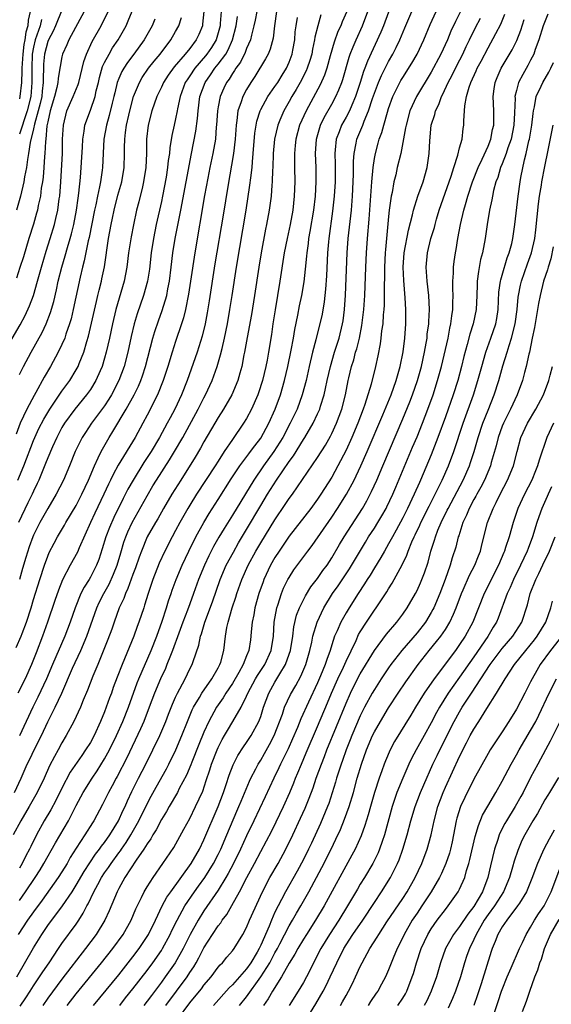
# Model space of a CAD drawing. Units: inches. Extents: x 2568125 to 2571000, y 1496265 to 1497000.
# Drawn here: x 2568205 to 2568280, y 1496683 to 1496822 of the extents above; entities that cross this region are included whole.
import ezdxf

# ---------------------------------------------------------------- set-up
doc = ezdxf.new("R2010")
doc.units = ezdxf.units.IN
doc.header["$MEASUREMENT"] = 0
doc.layers.add('LD25681494_2ft', color=182, linetype='Continuous')

msp = doc.modelspace()

# ---------------------------------------------------------------- linework, layer by layer
at = {"layer": 'LD25681494_2ft'}
for points, elevation in [([(2568205, 1496771.87), (2568205.57, 1496773), (2568206.65, 1496775), (2568208.2, 1496777.8), (2568208.76, 1496779), (2568209.39, 1496780.61), (2568209.85, 1496782.15), (2568210.23, 1496783.77), (2568210.49, 1496785), (2568210.97, 1496787), (2568211.44, 1496788.56), (2568211.77, 1496789.77), (2568212.15, 1496791), (2568212.33, 1496791.67), (2568212.66, 1496793), (2568213.06, 1496795), (2568213.28, 1496796.72), (2568213.4, 1496797.4), (2568213.61, 1496799.61), (2568213.88, 1496803.88), (2568213.94, 1496805), (2568214.14, 1496806.14), (2568214.23, 1496807), (2568215, 1496809.09), (2568215.67, 1496811), (2568215.84, 1496811.84), (2568216.13, 1496813), (2568216.29, 1496813.71), (2568216.73, 1496815.27), (2568217, 1496815.81), (2568217.63, 1496817), (2568218.14, 1496817.86), (2568218.9, 1496819), (2568219.67, 1496820.33), (2568220.02, 1496821), (2568220.34, 1496821.66), (2568221.69, 1496825)], 9106), ([(2568202.88, 1496775), (2568205.13, 1496778.87), (2568205.82, 1496780.18), (2568206.45, 1496781.55), (2568207, 1496783), (2568207.57, 1496785), (2568208.11, 1496787), (2568208.77, 1496789.23), (2568209.34, 1496791), (2568209.94, 1496793), (2568210.16, 1496793.84), (2568210.42, 1496795), (2568210.63, 1496796.63), (2568210.69, 1496797), (2568210.83, 1496799), (2568211.07, 1496803), (2568211.1, 1496805), (2568211.2, 1496807), (2568211.69, 1496809), (2568212.58, 1496811), (2568213.28, 1496812.72), (2568213.36, 1496813), (2568214.07, 1496815.93), (2568214.45, 1496817), (2568215.25, 1496818.75), (2568216.52, 1496821), (2568217.53, 1496823)], 9108), ([(2568214.11, 1496823), (2568211.98, 1496819), (2568211.69, 1496818.31), (2568211.09, 1496817), (2568211, 1496816.62), (2568210.74, 1496815.26), (2568210.7, 1496815), (2568210.45, 1496813.55), (2568210.43, 1496813), (2568210.3, 1496812.3), (2568209.96, 1496811), (2568209.36, 1496809), (2568209, 1496807.47), (2568208.88, 1496806.88), (2568208.71, 1496805), (2568208.67, 1496804.67), (2568208.61, 1496803), (2568208.55, 1496802.56), (2568208.45, 1496801), (2568208.34, 1496799.66), (2568208.25, 1496799), (2568208.09, 1496798.09), (2568207.97, 1496797), (2568207.66, 1496795.66), (2568207.54, 1496795), (2568207.42, 1496794.58), (2568206.98, 1496793.02), (2568206.36, 1496791), (2568205.57, 1496788.43), (2568205.08, 1496786.92), (2568204.58, 1496785.42)], 9110), ([(2568211, 1496823.19), (2568210.1, 1496821), (2568209.76, 1496820.24), (2568209.1, 1496819), (2568209, 1496818.76), (2568208.54, 1496817), (2568208.41, 1496815.59), (2568208.39, 1496815), (2568208.35, 1496813.65), (2568208.37, 1496813), (2568208.21, 1496811.79), (2568208.15, 1496811), (2568207.94, 1496810.06), (2568207.67, 1496809), (2568207.14, 1496807.14), (2568207, 1496806.47), (2568206.53, 1496804.54), (2568206.31, 1496803), (2568206.13, 1496802.13), (2568205.99, 1496801), (2568205.73, 1496799.73), (2568205.62, 1496799), (2568205.15, 1496797), (2568204.59, 1496795)], 9112), ([(2568204.64, 1496687), (2568207, 1496691.09), (2568208.16, 1496693), (2568209, 1496694.23), (2568211.09, 1496697), (2568212.42, 1496699), (2568213, 1496699.91), (2568214.12, 1496701.88), (2568214.91, 1496703.09), (2568215.71, 1496704.29), (2568216.29, 1496705), (2568216.58, 1496705.42), (2568217, 1496705.94), (2568217.75, 1496707), (2568218.97, 1496709), (2568219.58, 1496710.42), (2568219.88, 1496711), (2568220.21, 1496711.79), (2568220.85, 1496713.15), (2568221.77, 1496715), (2568222.81, 1496717), (2568223.82, 1496719), (2568224.79, 1496721), (2568225.63, 1496723), (2568226, 1496724), (2568226.56, 1496725.44), (2568227, 1496726.42), (2568227.27, 1496727), (2568227.61, 1496727.61), (2568228.34, 1496729), (2568229, 1496730.39), (2568229.32, 1496731), (2568229.46, 1496731.46), (2568230.26, 1496733.74), (2568230.51, 1496735), (2568230.65, 1496735.35), (2568231.13, 1496737), (2568232.19, 1496739.82), (2568233.27, 1496743), (2568234.14, 1496745), (2568235.14, 1496746.86), (2568235.87, 1496748.13), (2568237, 1496750.02), (2568239, 1496753.41), (2568239.96, 1496755), (2568241.22, 1496757), (2568243, 1496759.61), (2568243.59, 1496760.41), (2568245, 1496762.7), (2568245.2, 1496763), (2568246.38, 1496765), (2568247, 1496766.31), (2568247.3, 1496767), (2568247.42, 1496767.42), (2568247.92, 1496769), (2568248.13, 1496769.87), (2568248.36, 1496771), (2568248.81, 1496773), (2568249.4, 1496775), (2568250.03, 1496777), (2568250.52, 1496779), (2568250.58, 1496779.42), (2568250.8, 1496781), (2568250.94, 1496783.06), (2568251.16, 1496789), (2568251.31, 1496791), (2568251.76, 1496795), (2568251.93, 1496797), (2568252.03, 1496799), (2568252.07, 1496800.07), (2568252.07, 1496801.93), (2568252.15, 1496803), (2568252.45, 1496804.45), (2568252.53, 1496805), (2568253.35, 1496807), (2568253.54, 1496807.54), (2568254.17, 1496809), (2568254.74, 1496810.74), (2568255, 1496811.49), (2568255.58, 1496813), (2568256, 1496814), (2568257, 1496815.96), (2568257.59, 1496817), (2568258.07, 1496817.93), (2568258.58, 1496819), (2568259.3, 1496820.7), (2568260.25, 1496823)], 9080), ([(2568238.43, 1496823), (2568238.21, 1496821.79), (2568238.03, 1496821), (2568237.67, 1496819.67), (2568237.53, 1496819), (2568237, 1496817.78), (2568236.8, 1496817.2), (2568236.13, 1496815.87), (2568235.49, 1496815), (2568235.31, 1496814.69), (2568235, 1496814.24), (2568234.53, 1496813.47), (2568234.18, 1496813), (2568233.8, 1496812.2), (2568233.28, 1496811), (2568233, 1496809.59), (2568232.9, 1496809), (2568232.77, 1496807), (2568232.73, 1496806.73), (2568232.6, 1496805), (2568232.25, 1496803), (2568231.82, 1496801), (2568231.52, 1496799.52), (2568231.08, 1496797.08), (2568229.7, 1496789), (2568229.12, 1496785), (2568228.84, 1496783.16), (2568228.41, 1496781), (2568228.13, 1496779.87), (2568227.85, 1496779), (2568227, 1496776.53), (2568226.5, 1496775), (2568225.92, 1496773), (2568225.27, 1496771), (2568224.44, 1496769), (2568223, 1496766.14), (2568222.41, 1496765), (2568221.32, 1496763), (2568218.92, 1496759.08), (2568218.21, 1496757.79), (2568217.85, 1496757), (2568217.57, 1496756.43), (2568216.91, 1496755), (2568215.65, 1496752.35), (2568215.04, 1496751), (2568213.44, 1496747.44), (2568213.18, 1496746.82), (2568212.17, 1496745), (2568211.08, 1496742.92), (2568210.5, 1496741.5), (2568209.98, 1496740.02), (2568208.98, 1496737), (2568208.28, 1496735), (2568207.35, 1496732.65), (2568207, 1496731.7), (2568206.72, 1496731), (2568205.81, 1496729), (2568204.78, 1496727)], 9094), ([(2568230.97, 1496823), (2568230.8, 1496821.2), (2568230.77, 1496821), (2568230.26, 1496819.74), (2568229.91, 1496819), (2568229, 1496817.8), (2568228.36, 1496817), (2568226.82, 1496815.18), (2568225.98, 1496814.02), (2568225.31, 1496813), (2568225, 1496812.32), (2568224.35, 1496811), (2568223.66, 1496809), (2568223.13, 1496807), (2568222.92, 1496805), (2568222.91, 1496803), (2568222.81, 1496801), (2568222.49, 1496799), (2568222.32, 1496798.32), (2568221.83, 1496796.17), (2568221.52, 1496795), (2568221.07, 1496792.93), (2568220.74, 1496791.26), (2568220.39, 1496789), (2568220.14, 1496787), (2568219.76, 1496785), (2568218.6, 1496781), (2568218.12, 1496779), (2568217.69, 1496777), (2568217.24, 1496775), (2568217, 1496774.15), (2568216.66, 1496773), (2568216.37, 1496772.37), (2568215.79, 1496771), (2568215, 1496769.74), (2568214.47, 1496769), (2568212.8, 1496767), (2568211.37, 1496765), (2568211, 1496764.38), (2568210.27, 1496763), (2568209.67, 1496761.67), (2568209, 1496760.12), (2568208.69, 1496759.31), (2568207.74, 1496757), (2568207.51, 1496756.49), (2568207, 1496755.45), (2568206.81, 1496755), (2568206.22, 1496753.77), (2568204.88, 1496751)], 9100), ([(2568206.53, 1496823), (2568206.24, 1496821.76), (2568206.19, 1496821), (2568205.92, 1496820.08), (2568205.76, 1496819), (2568205.64, 1496818.36), (2568205.47, 1496817), (2568205.37, 1496815), (2568205.37, 1496814.63), (2568205.31, 1496813), (2568205.08, 1496811), (2568205, 1496810.69)], 9116), ([(2568251.11, 1496823), (2568250.47, 1496821.53), (2568250.26, 1496821), (2568249.84, 1496820.16), (2568249.31, 1496818.69), (2568248.76, 1496816.76), (2568248.29, 1496815), (2568247.97, 1496814.03), (2568247.35, 1496812.65), (2568245.37, 1496809), (2568244.47, 1496807), (2568243.93, 1496805), (2568243.86, 1496804.14), (2568243.75, 1496803), (2568243.77, 1496802.23), (2568243.76, 1496801), (2568243.78, 1496799), (2568243.72, 1496797), (2568243.53, 1496795), (2568243.16, 1496793), (2568242.7, 1496791), (2568242.3, 1496789), (2568241.7, 1496785), (2568241.37, 1496783), (2568241.01, 1496780.99), (2568240.69, 1496779), (2568240.49, 1496777.52), (2568240.09, 1496775), (2568239.9, 1496773.9), (2568239.71, 1496773), (2568239.24, 1496771), (2568238.7, 1496769.3), (2568238.59, 1496769), (2568237.7, 1496767), (2568237, 1496765.69), (2568236.57, 1496765), (2568235, 1496762.72), (2568233.86, 1496761), (2568233, 1496759.68), (2568232.58, 1496759), (2568229.97, 1496755), (2568229, 1496753.45), (2568228.73, 1496753), (2568227.6, 1496751), (2568227, 1496749.87), (2568226.52, 1496749), (2568225.47, 1496747), (2568224.69, 1496745.31), (2568223.79, 1496743), (2568223.12, 1496741), (2568222.64, 1496739.36), (2568222.51, 1496739), (2568221.84, 1496737), (2568221.61, 1496736.39), (2568221.12, 1496735), (2568219.83, 1496731.83), (2568219.47, 1496731), (2568218.78, 1496729.22), (2568218.23, 1496727.77), (2568217.96, 1496727), (2568217.69, 1496726.31), (2568217.24, 1496725), (2568217, 1496724.35), (2568216.44, 1496723), (2568215.52, 1496721), (2568215, 1496720.05), (2568214.34, 1496719), (2568213.78, 1496718.22), (2568212.17, 1496715.83), (2568211, 1496713.61), (2568210.14, 1496711.86), (2568209.44, 1496710.56), (2568208.51, 1496709), (2568207.4, 1496707), (2568206.6, 1496705.4), (2568206.42, 1496705), (2568205.93, 1496704.07), (2568205.41, 1496703), (2568205, 1496702.31)], 9086), ([(2568205, 1496697.75), (2568205.89, 1496699), (2568207.23, 1496701), (2568207.91, 1496702.09), (2568208.47, 1496703), (2568210.09, 1496705.91), (2568211.9, 1496709), (2568213, 1496711.14), (2568214, 1496713), (2568215.25, 1496715), (2568215.95, 1496716.05), (2568217, 1496717.73), (2568217.69, 1496719), (2568218.67, 1496721), (2568219.56, 1496723), (2568220.35, 1496725), (2568221.59, 1496728.41), (2568221.83, 1496729), (2568223.57, 1496733), (2568224.35, 1496735), (2568225.1, 1496737.1), (2568225.72, 1496739), (2568226.01, 1496739.99), (2568226.37, 1496741), (2568226.52, 1496741.48), (2568227.07, 1496743), (2568227.91, 1496745), (2568228.85, 1496747), (2568229.84, 1496749), (2568230.96, 1496751.04), (2568231.72, 1496752.28), (2568233, 1496754.25), (2568234.85, 1496757.15), (2568236.06, 1496759), (2568237.31, 1496760.69), (2568237.57, 1496761), (2568238.16, 1496761.84), (2568239, 1496762.92), (2568240.12, 1496765), (2568241.04, 1496767), (2568241.78, 1496769), (2568242.35, 1496771), (2568242.82, 1496773), (2568243.3, 1496775.3), (2568243.62, 1496777), (2568243.81, 1496778.19), (2568244.23, 1496780.23), (2568244.47, 1496781.53), (2568244.77, 1496783), (2568245.09, 1496784.91), (2568245.3, 1496786.7), (2568245.48, 1496788.52), (2568245.51, 1496789), (2568245.7, 1496790.3), (2568245.78, 1496791), (2568245.97, 1496792.03), (2568246.45, 1496795), (2568246.69, 1496797), (2568246.81, 1496799), (2568246.8, 1496801), (2568246.7, 1496803), (2568246.83, 1496805), (2568247.32, 1496806.68), (2568247.43, 1496807), (2568247.94, 1496808.06), (2568249, 1496809.93), (2568249.58, 1496811), (2568249.97, 1496811.97), (2568250.41, 1496813), (2568250.56, 1496813.44), (2568251.43, 1496816.57), (2568251.58, 1496817), (2568252.03, 1496818.03), (2568252.41, 1496819), (2568253.34, 1496821), (2568254.07, 1496823)], 9084), ([(2568233.44, 1496823), (2568233.3, 1496821.31), (2568233.26, 1496821), (2568233, 1496819.98), (2568232.71, 1496819), (2568232.06, 1496817.94), (2568231.42, 1496817), (2568231.23, 1496816.77), (2568229.71, 1496815), (2568229, 1496813.93), (2568228.61, 1496813.39), (2568228.37, 1496813), (2568227.63, 1496811), (2568227.27, 1496809.27), (2568227.23, 1496809), (2568227, 1496807.86), (2568226.79, 1496807), (2568226.47, 1496805.53), (2568226.19, 1496803.81), (2568226.14, 1496803), (2568225.98, 1496802.02), (2568225.88, 1496801), (2568225.66, 1496799.66), (2568225.16, 1496797), (2568225, 1496796.24), (2568224.28, 1496793), (2568223.87, 1496791), (2568223.56, 1496789), (2568223.31, 1496786.69), (2568223.05, 1496785), (2568222.48, 1496783), (2568221.6, 1496780.4), (2568221.19, 1496779), (2568220.76, 1496777.24), (2568220.26, 1496775), (2568219.74, 1496773), (2568219.01, 1496771), (2568217.98, 1496769), (2568217.61, 1496768.39), (2568217, 1496767.47), (2568215.18, 1496765), (2568214.3, 1496763.7), (2568213.87, 1496763), (2568212.87, 1496761), (2568212.07, 1496759), (2568211.21, 1496757), (2568210.19, 1496755), (2568209, 1496753), (2568207.9, 1496751), (2568207, 1496749.21), (2568206.91, 1496749), (2568206.4, 1496747.6), (2568205.91, 1496746.09), (2568205.46, 1496744.54), (2568205.02, 1496742.98)], 9098), ([(2568241.2, 1496823), (2568240.93, 1496821), (2568240.74, 1496819.26), (2568240.32, 1496817.68), (2568240.03, 1496817), (2568239.68, 1496816.32), (2568238.15, 1496813.85), (2568237.58, 1496813), (2568237, 1496812.02), (2568236.48, 1496811), (2568236.25, 1496810.25), (2568235.79, 1496809), (2568235.64, 1496807.64), (2568235.52, 1496807), (2568235.41, 1496805), (2568235.18, 1496803), (2568234.34, 1496798.34), (2568233.69, 1496794.31), (2568232.55, 1496787.45), (2568231.75, 1496782.25), (2568231.46, 1496780.54), (2568231.15, 1496779), (2568230.74, 1496777.26), (2568230.02, 1496775), (2568228.65, 1496771), (2568227.83, 1496769), (2568226.88, 1496767), (2568226.22, 1496765.78), (2568225.84, 1496765), (2568224.76, 1496763), (2568223.57, 1496761), (2568222.55, 1496759.46), (2568221.01, 1496756.99), (2568220.3, 1496755.7), (2568219.62, 1496754.38), (2568218.29, 1496751.71), (2568217.68, 1496750.32), (2568217.18, 1496749), (2568216.68, 1496747.32), (2568216.19, 1496745.81), (2568215.87, 1496745), (2568215, 1496743.31), (2568214.82, 1496743), (2568214.11, 1496741.89), (2568213.67, 1496741), (2568212.85, 1496739), (2568212.16, 1496737), (2568211.41, 1496735), (2568209.65, 1496731), (2568208.81, 1496729), (2568207.6, 1496726.4), (2568206.88, 1496725), (2568205.04, 1496720.96)], 9092), ([(2568205.1, 1496682.9), (2568205.92, 1496684.08), (2568206.52, 1496685), (2568207, 1496685.76), (2568207.85, 1496687), (2568208.29, 1496687.71), (2568209.2, 1496689), (2568210.52, 1496691), (2568211, 1496691.7), (2568213, 1496694.45), (2568213.37, 1496695), (2568214.01, 1496695.99), (2568214.51, 1496697), (2568214.69, 1496697.31), (2568215.5, 1496699), (2568216.05, 1496700.05), (2568216.57, 1496701), (2568217, 1496701.66), (2568217.56, 1496702.44), (2568217.91, 1496703), (2568219, 1496704.47), (2568219.24, 1496704.76), (2568219.38, 1496705), (2568220.05, 1496705.95), (2568220.69, 1496707), (2568221.82, 1496709), (2568223, 1496711.41), (2568223.55, 1496712.45), (2568224.25, 1496713.75), (2568225.7, 1496716.3), (2568226.06, 1496717), (2568227.02, 1496719), (2568227.87, 1496721), (2568228.66, 1496723), (2568229.36, 1496724.64), (2568229.53, 1496725), (2568230.36, 1496726.36), (2568230.72, 1496727), (2568232.12, 1496729), (2568233, 1496730.53), (2568233.25, 1496731), (2568233.36, 1496731.36), (2568233.79, 1496733), (2568234.01, 1496735), (2568234.22, 1496736.22), (2568234.39, 1496737), (2568234.98, 1496738.98), (2568235.49, 1496740.51), (2568235.64, 1496741), (2568236.34, 1496743), (2568237.24, 1496745), (2568238.32, 1496747), (2568239, 1496748.16), (2568241, 1496751.41), (2568242.45, 1496753.55), (2568243, 1496754.39), (2568243.45, 1496755), (2568247, 1496760.19), (2568248.09, 1496761.91), (2568248.81, 1496763.19), (2568249, 1496763.57), (2568249.67, 1496765), (2568250.43, 1496767), (2568250.92, 1496769), (2568251.31, 1496771), (2568251.41, 1496771.41), (2568251.79, 1496773), (2568252.08, 1496773.92), (2568252.36, 1496775), (2568252.51, 1496775.49), (2568252.88, 1496777), (2568253.24, 1496778.76), (2568253.53, 1496781), (2568253.65, 1496783), (2568253.79, 1496787), (2568253.88, 1496789), (2568254.01, 1496791), (2568254.25, 1496793.75), (2568254.63, 1496799), (2568254.81, 1496801), (2568255, 1496802.29), (2568255.13, 1496803), (2568255.54, 1496804.46), (2568255.69, 1496805), (2568256.05, 1496805.95), (2568256.32, 1496807), (2568256.83, 1496808.83), (2568257, 1496809.34), (2568257.6, 1496811), (2568258.6, 1496813), (2568258.74, 1496813.26), (2568259, 1496813.7), (2568260.27, 1496815.73), (2568261.02, 1496817), (2568261.98, 1496819), (2568262.85, 1496821.15), (2568263.68, 1496823)], 9078), ([(2568267.13, 1496823), (2568266.4, 1496821.6), (2568265.77, 1496820.23), (2568265.28, 1496819), (2568264.37, 1496817), (2568263, 1496814.45), (2568260.95, 1496811), (2568260, 1496809), (2568259.45, 1496807), (2568259.4, 1496806.6), (2568258.71, 1496803), (2568258.22, 1496801), (2568258, 1496800), (2568257.75, 1496799), (2568257.48, 1496797.48), (2568257.37, 1496797), (2568257.1, 1496795), (2568257, 1496794.1), (2568256.7, 1496791), (2568256.55, 1496789.45), (2568256.53, 1496789), (2568256.42, 1496787), (2568256.4, 1496785.6), (2568256.37, 1496784.37), (2568256.38, 1496783), (2568256.37, 1496781.63), (2568256.34, 1496781), (2568256.25, 1496780.25), (2568256.17, 1496779), (2568256.01, 1496778.01), (2568255.92, 1496777), (2568255.81, 1496776.19), (2568255.49, 1496774.51), (2568255.14, 1496773), (2568254.52, 1496770.52), (2568253.66, 1496767.66), (2568253.42, 1496767), (2568252.67, 1496765), (2568251.81, 1496763), (2568251, 1496761.21), (2568249.87, 1496759), (2568249, 1496757.42), (2568247.46, 1496755), (2568247, 1496754.3), (2568246.06, 1496753), (2568243, 1496749.07), (2568241.58, 1496747), (2568241, 1496746.11), (2568240.37, 1496745), (2568239.44, 1496743), (2568239.32, 1496742.68), (2568238.74, 1496741), (2568238.16, 1496739), (2568238, 1496738), (2568237.77, 1496737), (2568237.64, 1496735.64), (2568237.62, 1496735), (2568237.53, 1496734.47), (2568237.33, 1496733), (2568237, 1496732.24), (2568236.51, 1496731), (2568235.91, 1496729.91), (2568235, 1496728.36), (2568234.08, 1496727), (2568233.68, 1496726.32), (2568232.76, 1496725), (2568231.69, 1496723), (2568231, 1496721.5), (2568230.26, 1496719.74), (2568229.28, 1496717.28), (2568229.13, 1496716.87), (2568228.55, 1496715.45), (2568227.53, 1496713.53), (2568227.27, 1496713), (2568226.1, 1496711), (2568225.71, 1496710.29), (2568225, 1496709.16), (2568224.27, 1496707.73), (2568223.8, 1496707), (2568223.52, 1496706.48), (2568223, 1496705.77), (2568222.53, 1496705), (2568221.46, 1496703.46), (2568219.85, 1496701), (2568219, 1496699.44), (2568218.77, 1496699), (2568217.66, 1496696.34), (2568217.02, 1496695), (2568215.8, 1496693), (2568214.32, 1496691), (2568211, 1496686.67), (2568209, 1496684), (2568208.31, 1496683)], 9076), ([(2568247.47, 1496822.53), (2568247.02, 1496820.98), (2568246.62, 1496819.37), (2568246.58, 1496819), (2568246.3, 1496817.7), (2568246.17, 1496817), (2568245.91, 1496816.09), (2568245.54, 1496815), (2568245.38, 1496814.62), (2568244.55, 1496813), (2568244, 1496812), (2568243.39, 1496811), (2568243, 1496810.3), (2568242.23, 1496809), (2568241.69, 1496807.69), (2568241.39, 1496807), (2568240.94, 1496805), (2568240.76, 1496803), (2568240.68, 1496801), (2568240.65, 1496800.65), (2568240.59, 1496799), (2568240.54, 1496798.54), (2568240.44, 1496797), (2568240.35, 1496796.35), (2568240.19, 1496795), (2568239.82, 1496793), (2568239.67, 1496792.33), (2568239.04, 1496789), (2568238.71, 1496787), (2568238.1, 1496783), (2568237.67, 1496780.33), (2568237.07, 1496777.06), (2568236.71, 1496775), (2568236.62, 1496774.62), (2568236.32, 1496773), (2568236.04, 1496772.04), (2568235.77, 1496771), (2568234.93, 1496769), (2568233.77, 1496767), (2568233, 1496765.81), (2568232.52, 1496765), (2568231, 1496762.37), (2568230.52, 1496761.48), (2568229.78, 1496760.22), (2568227.73, 1496757), (2568226.48, 1496755), (2568225.32, 1496753), (2568224.48, 1496751.52), (2568224.16, 1496751), (2568223.02, 1496748.98), (2568222.18, 1496747), (2568221.86, 1496746.14), (2568221.37, 1496744.63), (2568221, 1496743.67), (2568220.3, 1496741.7), (2568219.94, 1496741), (2568219.7, 1496740.3), (2568219.08, 1496739), (2568218.35, 1496737), (2568218.01, 1496735.99), (2568217.46, 1496734.54), (2568216.04, 1496731), (2568215.36, 1496729.36), (2568214.61, 1496727.39), (2568214.01, 1496726.01), (2568213.6, 1496725), (2568212.67, 1496723), (2568211.6, 1496721), (2568211, 1496720), (2568210.47, 1496719), (2568209.94, 1496718.06), (2568209.26, 1496716.74), (2568208.48, 1496715), (2568207.52, 1496713), (2568206.39, 1496711), (2568205.21, 1496709), (2568204.15, 1496707)], 9088), ([(2568204.3, 1496713), (2568205.24, 1496715), (2568206.12, 1496717), (2568206.42, 1496717.58), (2568207.2, 1496719.2), (2568208.11, 1496721), (2568209, 1496722.92), (2568210.06, 1496725), (2568210.97, 1496727), (2568212.49, 1496730.49), (2568213.67, 1496733), (2568214.51, 1496735), (2568215.93, 1496739), (2568216.26, 1496739.74), (2568216.89, 1496741), (2568217.65, 1496742.35), (2568218.28, 1496743.72), (2568218.78, 1496745), (2568219.27, 1496746.73), (2568219.73, 1496748.27), (2568219.99, 1496749), (2568220.29, 1496749.71), (2568220.91, 1496751), (2568223, 1496754.79), (2568223.82, 1496756.18), (2568224.31, 1496757), (2568226.15, 1496759.85), (2568226.85, 1496761), (2568228.02, 1496763), (2568230.2, 1496767), (2568231, 1496768.57), (2568231.23, 1496769), (2568232.14, 1496771), (2568232.86, 1496773), (2568233.35, 1496774.65), (2568233.54, 1496775.54), (2568233.88, 1496777), (2568234.29, 1496779), (2568234.66, 1496781), (2568234.98, 1496783), (2568235.58, 1496787), (2568236.94, 1496795), (2568237.48, 1496798.52), (2568237.58, 1496799.58), (2568237.77, 1496801), (2568237.82, 1496801.82), (2568237.95, 1496803), (2568238.16, 1496805.84), (2568238.33, 1496807), (2568238.44, 1496807.56), (2568238.9, 1496809), (2568239, 1496809.2), (2568240, 1496811), (2568241, 1496812.42), (2568241.38, 1496813), (2568241.99, 1496814.01), (2568242.62, 1496815), (2568243, 1496815.84), (2568243.43, 1496817), (2568243.53, 1496817.53), (2568243.79, 1496819), (2568243.86, 1496820.14), (2568243.96, 1496821), (2568244.17, 1496822.17)], 9090), ([(2568224.07, 1496821.93), (2568223.7, 1496821), (2568222.57, 1496819), (2568221.12, 1496817), (2568220.21, 1496815.79), (2568219.7, 1496815), (2568219.44, 1496814.56), (2568219, 1496813.56), (2568218.78, 1496813), (2568218.44, 1496811.56), (2568218.32, 1496811), (2568218.08, 1496810.08), (2568217.67, 1496808.33), (2568217.27, 1496807), (2568216.92, 1496805), (2568216.7, 1496801), (2568216.66, 1496800.66), (2568216.43, 1496799), (2568216.31, 1496798.31), (2568216.02, 1496797), (2568215.77, 1496795.77), (2568215.58, 1496795), (2568214.82, 1496791.18), (2568214.7, 1496790.7), (2568214.14, 1496787.86), (2568213.91, 1496787), (2568213.58, 1496785.58), (2568212.59, 1496781), (2568212.28, 1496779.72), (2568212.06, 1496779), (2568211.56, 1496777.56), (2568211.39, 1496777), (2568211, 1496776.08), (2568210.48, 1496775), (2568209.38, 1496773), (2568208.5, 1496771.5), (2568207.34, 1496769.34), (2568207.09, 1496768.91), (2568206.07, 1496767), (2568205.13, 1496765), (2568204.54, 1496763.46)], 9104), ([(2568204.57, 1496733.43), (2568205.25, 1496735), (2568205.4, 1496735.4), (2568206.03, 1496737), (2568206.67, 1496739), (2568207, 1496740.16), (2568207.87, 1496743), (2568208.54, 1496745), (2568209, 1496746.26), (2568209.22, 1496746.78), (2568209.9, 1496748.1), (2568210.39, 1496749), (2568211.36, 1496750.64), (2568211.55, 1496751), (2568213, 1496753.42), (2568213.82, 1496755), (2568214.75, 1496757), (2568215.57, 1496759), (2568216.11, 1496760.11), (2568216.5, 1496761), (2568217.66, 1496763), (2568218.18, 1496763.82), (2568220.06, 1496767), (2568221.17, 1496769), (2568221.77, 1496770.23), (2568222.1, 1496771), (2568222.33, 1496771.67), (2568222.77, 1496773), (2568223.82, 1496777), (2568224.08, 1496777.92), (2568224.59, 1496779.41), (2568225.11, 1496780.89), (2568225.75, 1496783), (2568225.92, 1496783.92), (2568226.15, 1496785), (2568226.4, 1496787), (2568226.63, 1496789), (2568226.94, 1496791), (2568227.73, 1496795), (2568228.48, 1496799), (2568229.26, 1496803), (2568229.86, 1496806.14), (2568230.09, 1496807.91), (2568230.18, 1496809), (2568230.44, 1496811), (2568231.15, 1496813), (2568231.92, 1496814.08), (2568232.54, 1496815), (2568233, 1496815.56), (2568234.06, 1496817), (2568234.41, 1496817.59), (2568235.02, 1496819), (2568235.52, 1496821), (2568235.71, 1496822.29)], 9096), ([(2568204.81, 1496757), (2568205.63, 1496759), (2568207, 1496762.58), (2568207.17, 1496763), (2568207.75, 1496764.25), (2568208.43, 1496765.57), (2568209.3, 1496767), (2568211, 1496769.54), (2568212.09, 1496771), (2568213, 1496772.5), (2568213.27, 1496773), (2568213.43, 1496773.43), (2568214.07, 1496775), (2568214.5, 1496776.5), (2568214.73, 1496777.27), (2568215.85, 1496782.15), (2568216.07, 1496783), (2568216.24, 1496783.76), (2568216.57, 1496785), (2568216.64, 1496785.36), (2568216.97, 1496787.03), (2568217.56, 1496791), (2568217.91, 1496793), (2568218.12, 1496793.88), (2568218.34, 1496795), (2568218.89, 1496797.11), (2568219.41, 1496799), (2568219.74, 1496801), (2568219.83, 1496803), (2568219.83, 1496803.83), (2568219.86, 1496805), (2568219.95, 1496805.95), (2568220.09, 1496807), (2568220.4, 1496808.4), (2568220.54, 1496809), (2568221.07, 1496811), (2568221.9, 1496813), (2568222.31, 1496813.69), (2568223.21, 1496815), (2568223.99, 1496816.01), (2568224.81, 1496817), (2568226.33, 1496819), (2568227, 1496820.16), (2568227.47, 1496821), (2568227.84, 1496822.16)], 9102), ([(2568257, 1496822.92), (2568256.28, 1496821), (2568255.91, 1496820.09), (2568254.01, 1496815.99), (2568253.66, 1496815), (2568253.47, 1496814.53), (2568253.01, 1496813), (2568252.34, 1496811), (2568251.8, 1496809.8), (2568251.47, 1496809), (2568251, 1496808.1), (2568250.38, 1496807), (2568250.03, 1496806.03), (2568249.62, 1496805), (2568249.49, 1496803.49), (2568249.42, 1496803), (2568249.49, 1496801.49), (2568249.49, 1496799), (2568249.35, 1496797), (2568249.12, 1496794.88), (2568248.58, 1496791), (2568248.53, 1496790.53), (2568248.4, 1496789), (2568248.24, 1496785.76), (2568248.11, 1496783.89), (2568247.91, 1496782.09), (2568247.62, 1496780.38), (2568247.33, 1496779), (2568246.85, 1496777.15), (2568246.76, 1496776.76), (2568246.28, 1496775), (2568245.81, 1496773), (2568245.37, 1496771), (2568244.85, 1496769), (2568244.11, 1496767), (2568243.14, 1496765), (2568242.09, 1496763), (2568240.85, 1496761), (2568239.39, 1496759), (2568238, 1496757), (2568235, 1496752.05), (2568233.82, 1496750.18), (2568233.07, 1496748.93), (2568232.35, 1496747.65), (2568231.67, 1496746.33), (2568231.06, 1496745), (2568230.25, 1496743), (2568229.54, 1496741), (2568229, 1496739.54), (2568228.68, 1496738.68), (2568228.01, 1496737), (2568227.44, 1496735.44), (2568226.59, 1496733), (2568226.29, 1496732.29), (2568225.79, 1496731), (2568225.56, 1496730.44), (2568224.87, 1496729), (2568224.05, 1496727), (2568223.3, 1496725), (2568222.53, 1496723), (2568222.06, 1496721.94), (2568220.12, 1496717.88), (2568218.76, 1496715.24), (2568218.63, 1496715), (2568218.08, 1496713.92), (2568217.56, 1496713), (2568217, 1496711.84), (2568216.71, 1496711.29), (2568215.49, 1496709), (2568215.29, 1496708.71), (2568214.24, 1496707), (2568213, 1496705.13), (2568212.18, 1496703.82), (2568211.72, 1496703), (2568211, 1496701.82), (2568210.48, 1496701), (2568208.2, 1496697.8), (2568207, 1496696.2), (2568206.14, 1496695), (2568204.83, 1496693)], 9082), ([(2568208.14, 1496821.86), (2568207.94, 1496821), (2568207.69, 1496820.31), (2568207.25, 1496819), (2568207, 1496817.97), (2568206.82, 1496817), (2568206.75, 1496815), (2568206.78, 1496813.22), (2568206.77, 1496813), (2568206.6, 1496811), (2568206.1, 1496809), (2568205.61, 1496807.61), (2568205.43, 1496807), (2568205, 1496805.71)], 9114), ([(2568211.74, 1496683), (2568213, 1496684.61), (2568216.59, 1496689), (2568218.17, 1496691), (2568219.6, 1496693), (2568220.73, 1496695), (2568221.41, 1496696.59), (2568222.2, 1496698.2), (2568222.57, 1496699), (2568223, 1496699.71), (2568223.83, 1496701), (2568225.23, 1496703), (2568226.75, 1496705.25), (2568228.18, 1496707.82), (2568229, 1496709.33), (2568229.82, 1496711), (2568230.82, 1496713.18), (2568231.33, 1496714.67), (2568231.82, 1496716.18), (2568232.07, 1496717), (2568232.84, 1496719), (2568233, 1496719.34), (2568233.56, 1496720.44), (2568233.9, 1496721), (2568234.29, 1496721.71), (2568235.07, 1496723), (2568236.22, 1496725), (2568237, 1496726.55), (2568237.19, 1496727), (2568238.26, 1496729), (2568238.53, 1496729.47), (2568239.55, 1496731), (2568240.48, 1496733), (2568240.79, 1496735), (2568240.89, 1496737), (2568241.24, 1496739), (2568241.38, 1496739.38), (2568241.91, 1496741), (2568242.22, 1496741.78), (2568242.83, 1496743), (2568243, 1496743.29), (2568243.66, 1496744.34), (2568244.52, 1496745.48), (2568245.61, 1496747), (2568246.22, 1496747.78), (2568249, 1496751.77), (2568249.82, 1496753), (2568251.07, 1496755), (2568252.15, 1496757), (2568252.43, 1496757.57), (2568253.09, 1496759), (2568253.96, 1496761), (2568256.17, 1496766.17), (2568257.34, 1496769), (2568258.06, 1496771), (2568258.63, 1496773), (2568259.04, 1496775.04), (2568259.28, 1496777), (2568259.41, 1496779), (2568259.41, 1496781), (2568259.32, 1496782.68), (2568259.12, 1496785.12), (2568259.06, 1496787), (2568259.21, 1496789), (2568259.8, 1496792.2), (2568260.37, 1496794.37), (2568260.49, 1496795), (2568261.13, 1496797), (2568261.87, 1496799), (2568262.45, 1496801), (2568262.73, 1496803), (2568262.79, 1496804.79), (2568263, 1496807), (2568263.51, 1496808.49), (2568263.61, 1496809), (2568264.09, 1496809.91), (2568264.46, 1496811), (2568264.65, 1496811.35), (2568265.4, 1496813), (2568265.95, 1496814.05), (2568266.61, 1496815.39), (2568267.45, 1496817), (2568267.94, 1496818.06), (2568268.41, 1496819), (2568269.25, 1496820.75), (2568269.93, 1496822.07)], 9074), ([(2568215.42, 1496683), (2568219, 1496687.32), (2568221, 1496689.85), (2568221.86, 1496691), (2568223, 1496692.72), (2568223.17, 1496693), (2568224.16, 1496695), (2568225.13, 1496697), (2568225.78, 1496698.22), (2568226.32, 1496699), (2568229.2, 1496703), (2568230.36, 1496705), (2568231, 1496706.3), (2568232.99, 1496711.01), (2568233.73, 1496713), (2568234.12, 1496714.12), (2568234.55, 1496715.45), (2568235.1, 1496716.9), (2568235.78, 1496718.22), (2568236.57, 1496719.42), (2568237, 1496720.01), (2568237.66, 1496721), (2568238.74, 1496723), (2568239, 1496723.71), (2568239.4, 1496725), (2568240.13, 1496727), (2568241, 1496728.52), (2568241.68, 1496729.68), (2568242.5, 1496731), (2568243, 1496732.45), (2568243.18, 1496733), (2568243.49, 1496735), (2568243.66, 1496736.34), (2568244.05, 1496737.95), (2568244.44, 1496739), (2568245.29, 1496740.71), (2568246.06, 1496741.94), (2568247, 1496743.14), (2568247.76, 1496744.24), (2568248.33, 1496745), (2568249, 1496746.04), (2568250.08, 1496747.92), (2568250.73, 1496749), (2568253.31, 1496753), (2568253.93, 1496754.07), (2568254.61, 1496755.39), (2568255.33, 1496757), (2568256.19, 1496759), (2568259, 1496765.61), (2568259.99, 1496768.01), (2568260.38, 1496769), (2568261.07, 1496771), (2568261.61, 1496773), (2568262.05, 1496775), (2568262.3, 1496776.3), (2568262.41, 1496777), (2568262.45, 1496777.55), (2568262.66, 1496779), (2568262.66, 1496779.34), (2568262.74, 1496781), (2568262.64, 1496783), (2568262.41, 1496785), (2568262.28, 1496787), (2568262.48, 1496789), (2568262.96, 1496791), (2568263.44, 1496792.56), (2568263.54, 1496793), (2568263.75, 1496793.75), (2568264.13, 1496795), (2568265.82, 1496799.82), (2568266.18, 1496801), (2568266.75, 1496802.75), (2568267, 1496803.78), (2568267.34, 1496805), (2568267.5, 1496806.5), (2568267.59, 1496807), (2568267.59, 1496807.59), (2568267.73, 1496809.73), (2568267.99, 1496811), (2568268.36, 1496812.35), (2568268.59, 1496813), (2568269.35, 1496814.65), (2568269.49, 1496815), (2568270.02, 1496815.98), (2568271, 1496817.88), (2568272.12, 1496819.88), (2568272.78, 1496821.22), (2568273.36, 1496822.64)], 9072), ([(2568219.16, 1496683), (2568219.96, 1496684.04), (2568221, 1496685.33), (2568223, 1496687.93), (2568223.79, 1496689), (2568225, 1496690.75), (2568225.15, 1496691), (2568226.24, 1496693), (2568226.47, 1496693.53), (2568227.21, 1496695), (2568228.3, 1496697), (2568229.66, 1496699), (2568230.22, 1496699.78), (2568231.11, 1496701), (2568232.36, 1496703), (2568233, 1496704.24), (2568233.36, 1496705), (2568234.22, 1496707), (2568235.63, 1496710.37), (2568235.91, 1496711), (2568236.22, 1496711.78), (2568237.41, 1496714.59), (2568237.62, 1496715), (2568238.3, 1496716.3), (2568238.65, 1496717), (2568239, 1496717.55), (2568239.53, 1496718.47), (2568240.25, 1496719.75), (2568240.9, 1496721), (2568242.04, 1496724.04), (2568242.35, 1496725), (2568243.19, 1496726.81), (2568243.93, 1496728.07), (2568244.63, 1496729.37), (2568245.33, 1496731), (2568245.9, 1496733), (2568246.17, 1496734.17), (2568246.33, 1496735), (2568246.93, 1496737), (2568247.88, 1496739), (2568249.12, 1496741), (2568249.9, 1496742.1), (2568251.49, 1496744.51), (2568253.73, 1496748.27), (2568254.19, 1496749), (2568255, 1496750.23), (2568255.48, 1496751), (2568256.05, 1496751.95), (2568256.64, 1496753), (2568256.76, 1496753.24), (2568257.58, 1496755), (2568258.01, 1496756.01), (2568260.38, 1496761.62), (2568261, 1496763.1), (2568261.76, 1496765), (2568262.53, 1496767), (2568263.26, 1496769), (2568263.9, 1496771), (2568264.43, 1496773), (2568265.37, 1496777), (2568265.62, 1496778.38), (2568265.78, 1496779), (2568265.89, 1496780.11), (2568266.04, 1496781), (2568266.05, 1496781.95), (2568266.09, 1496783), (2568266.05, 1496783.95), (2568266.05, 1496785), (2568266.13, 1496786.13), (2568266.14, 1496787), (2568266.22, 1496787.78), (2568266.41, 1496789), (2568266.51, 1496789.49), (2568266.77, 1496791), (2568267.14, 1496793), (2568267.6, 1496795), (2568267.81, 1496795.81), (2568268.16, 1496797), (2568268.83, 1496799), (2568269.62, 1496801), (2568270.18, 1496802.18), (2568271, 1496804.04), (2568271.38, 1496805), (2568271.64, 1496806.36), (2568271.8, 1496807), (2568271.8, 1496809), (2568271.72, 1496811), (2568271.88, 1496812.12), (2568272.01, 1496813), (2568272.29, 1496813.71), (2568272.86, 1496815), (2568274.39, 1496817.61), (2568275.07, 1496818.93), (2568275.62, 1496820.38), (2568276.11, 1496821.89)], 9070), ([(2568279.4, 1496822.6), (2568278.76, 1496821), (2568278.13, 1496819), (2568277.63, 1496817.63), (2568277.43, 1496817), (2568277, 1496816.12), (2568276.62, 1496815.38), (2568275.88, 1496814.12), (2568275.31, 1496813), (2568275, 1496811.85), (2568274.79, 1496811), (2568274.8, 1496810.8), (2568274.73, 1496808.73), (2568274.65, 1496807), (2568274.24, 1496805), (2568273.81, 1496803.81), (2568273.55, 1496803), (2568273, 1496801.54), (2568272.77, 1496801), (2568272.37, 1496799.63), (2568272.12, 1496799), (2568271.78, 1496797.78), (2568271.62, 1496797), (2568271.54, 1496796.46), (2568271.22, 1496795), (2568270.88, 1496793), (2568270.58, 1496791), (2568270.21, 1496789), (2568269.96, 1496788.04), (2568269.64, 1496786.36), (2568269.48, 1496785), (2568269.45, 1496784.55), (2568269.42, 1496783), (2568269.33, 1496781), (2568268.92, 1496779), (2568268.46, 1496777.54), (2568268.08, 1496776.08), (2568267.6, 1496774.4), (2568267.26, 1496773), (2568266.73, 1496771), (2568266.1, 1496769), (2568265, 1496765.9), (2568263.95, 1496763), (2568263, 1496760.54), (2568261.51, 1496757), (2568261.34, 1496756.66), (2568260.62, 1496755), (2568259.67, 1496753), (2568259, 1496751.68), (2568258.07, 1496749.93), (2568257.53, 1496749), (2568257, 1496748.02), (2568256.4, 1496747), (2568255.91, 1496746.09), (2568255, 1496744.63), (2568254.4, 1496743.6), (2568254, 1496743), (2568253.62, 1496742.38), (2568252.7, 1496741), (2568251.43, 1496739), (2568251, 1496738.28), (2568250.28, 1496737), (2568249.75, 1496735.75), (2568249.4, 1496735), (2568249, 1496733.79), (2568248.76, 1496733), (2568248.28, 1496731.72), (2568248.08, 1496731), (2568247.43, 1496729.43), (2568247, 1496728.44), (2568245.7, 1496725.7), (2568244.63, 1496723.37), (2568244.16, 1496722.16), (2568243.47, 1496720.53), (2568242.85, 1496719.15), (2568241.79, 1496717), (2568241.55, 1496716.45), (2568240.85, 1496715), (2568239.64, 1496712.36), (2568238.04, 1496709), (2568237, 1496706.86), (2568236.15, 1496705), (2568235.16, 1496703), (2568234.42, 1496701.58), (2568234.08, 1496701), (2568233, 1496699.25), (2568231, 1496696.33), (2568230.16, 1496695), (2568229.05, 1496693), (2568228.05, 1496691), (2568226.93, 1496689), (2568225.55, 1496687), (2568225, 1496686.26), (2568223.59, 1496684.41), (2568223, 1496683.59), (2568222.55, 1496683)], 9068), ([(2568225.64, 1496683), (2568227.15, 1496685), (2568228.61, 1496687), (2568229, 1496687.62), (2568229.56, 1496688.44), (2568229.88, 1496689), (2568230.29, 1496689.71), (2568231, 1496691.12), (2568232.2, 1496693), (2568233, 1496694.21), (2568233.36, 1496694.64), (2568233.58, 1496695), (2568234.2, 1496695.8), (2568234.94, 1496697.06), (2568236.01, 1496699), (2568237.02, 1496701), (2568238.11, 1496703), (2568239, 1496704.68), (2568239.82, 1496706.18), (2568240.5, 1496707.5), (2568241.16, 1496708.84), (2568242.19, 1496711), (2568243.08, 1496713), (2568243.65, 1496714.35), (2568243.89, 1496715), (2568244.23, 1496715.77), (2568244.71, 1496717), (2568245.41, 1496718.59), (2568247, 1496722.28), (2568248.4, 1496725.6), (2568248.98, 1496727), (2568249.87, 1496729), (2568250.64, 1496730.64), (2568251, 1496731.47), (2568252.41, 1496734.41), (2568252.78, 1496735.22), (2568253, 1496735.6), (2568253.88, 1496737), (2568255, 1496738.68), (2568255.24, 1496739), (2568256.75, 1496741.25), (2568257, 1496741.68), (2568257.52, 1496742.48), (2568258.93, 1496745.07), (2568259.58, 1496746.42), (2568259.77, 1496747), (2568260.29, 1496748.29), (2568260.61, 1496749), (2568260.74, 1496749.26), (2568261.38, 1496750.62), (2568261.54, 1496751), (2568262.69, 1496753.31), (2568263.57, 1496755), (2568264.53, 1496757), (2568265.41, 1496759), (2568266.17, 1496761), (2568267.5, 1496765), (2568268.94, 1496769), (2568269.57, 1496771), (2568270.12, 1496773), (2568270.7, 1496775), (2568271.41, 1496777), (2568272.08, 1496779), (2568272.23, 1496779.77), (2568272.43, 1496781), (2568272.54, 1496783.46), (2568272.75, 1496785), (2568272.79, 1496785.21), (2568273, 1496785.86), (2568273.7, 1496788.3), (2568273.99, 1496789), (2568274.34, 1496790.34), (2568274.48, 1496791), (2568274.78, 1496793), (2568275.23, 1496797), (2568275.51, 1496799), (2568275.61, 1496799.61), (2568276.12, 1496802.12), (2568276.37, 1496803), (2568276.76, 1496804.76), (2568276.83, 1496805), (2568277.19, 1496807), (2568277.36, 1496808.64), (2568277.41, 1496809), (2568277.55, 1496809.55), (2568277.8, 1496811), (2568278.5, 1496812.5), (2568278.71, 1496813), (2568279.56, 1496814.44), (2568279.84, 1496815), (2568280.2, 1496815.8)], 9066), ([(2568227.27, 1496681), (2568229, 1496683.35), (2568230.37, 1496685), (2568230.65, 1496685.35), (2568231, 1496685.84), (2568231.99, 1496687), (2568233, 1496688.37), (2568233.29, 1496688.71), (2568233.6, 1496689), (2568234.22, 1496689.78), (2568235, 1496690.69), (2568235.24, 1496691), (2568236.46, 1496693), (2568237, 1496693.97), (2568237.43, 1496695), (2568239.23, 1496699), (2568240.29, 1496701), (2568241.43, 1496703), (2568242.51, 1496705), (2568243.5, 1496707), (2568244.61, 1496709.39), (2568245.23, 1496710.77), (2568245.82, 1496712.18), (2568246.37, 1496713.63), (2568246.82, 1496715), (2568247.53, 1496717), (2568247.95, 1496718.05), (2568248.31, 1496719), (2568251, 1496725.56), (2568251.63, 1496727), (2568252.63, 1496729), (2568253, 1496729.7), (2568255, 1496733.01), (2568256.69, 1496735.31), (2568258.14, 1496737), (2568259, 1496738.12), (2568259.62, 1496739), (2568260.77, 1496741), (2568261, 1496741.44), (2568261.48, 1496742.52), (2568261.69, 1496743), (2568262.07, 1496743.93), (2568262.57, 1496745.43), (2568262.96, 1496747), (2568263.46, 1496748.54), (2568263.59, 1496749), (2568263.95, 1496749.95), (2568264.4, 1496751), (2568265.26, 1496752.74), (2568265.38, 1496753), (2568267.5, 1496757), (2568268.37, 1496759), (2568268.54, 1496759.46), (2568269.03, 1496761), (2568269.62, 1496763), (2568270.29, 1496765), (2568271, 1496766.85), (2568271.85, 1496769), (2568272.51, 1496771), (2568273.1, 1496773.1), (2568273.69, 1496775), (2568273.97, 1496775.97), (2568274.32, 1496777), (2568274.83, 1496779), (2568275.11, 1496781), (2568275.25, 1496782.75), (2568275.29, 1496783), (2568275.56, 1496784.44), (2568275.69, 1496785), (2568276.56, 1496787.44), (2568277.14, 1496789), (2568277.59, 1496791), (2568277.74, 1496792.26), (2568278.11, 1496795.89), (2568278.26, 1496797), (2568278.52, 1496798.52), (2568278.58, 1496799), (2568279, 1496801.17), (2568279.48, 1496803.48), (2568280.17, 1496807)], 9064), ([(2568280.15, 1496789.85), (2568279.83, 1496788.17), (2568279.46, 1496787), (2568279.38, 1496786.62), (2568278.83, 1496785), (2568278.34, 1496783), (2568278.12, 1496781.88), (2568277.98, 1496781), (2568277.82, 1496780.18), (2568277.52, 1496778.48), (2568277.21, 1496777), (2568276.82, 1496775), (2568276.75, 1496774.75), (2568276.39, 1496773), (2568276.15, 1496772.15), (2568275.86, 1496771), (2568275.1, 1496769), (2568274.15, 1496767), (2568273.17, 1496765), (2568273, 1496764.59), (2568272.44, 1496763), (2568272.16, 1496761.84), (2568271.46, 1496759.46), (2568271.34, 1496759), (2568270.5, 1496757), (2568269.99, 1496756.01), (2568269.42, 1496755), (2568269.28, 1496754.72), (2568269, 1496754.24), (2568268.34, 1496753), (2568267.97, 1496752.03), (2568267.45, 1496751), (2568266.87, 1496749.13), (2568266.81, 1496749), (2568266.45, 1496747.55), (2568265.96, 1496746.04), (2568265.67, 1496745), (2568264.97, 1496743), (2568264.2, 1496741), (2568263.35, 1496739), (2568263.24, 1496738.76), (2568263, 1496738.34), (2568262.19, 1496737), (2568261, 1496735.49), (2568258.85, 1496733), (2568257.31, 1496731), (2568257, 1496730.55), (2568255.96, 1496729), (2568255, 1496727.51), (2568254.7, 1496727), (2568253.62, 1496725), (2568253, 1496723.79), (2568251.8, 1496721), (2568251.58, 1496720.42), (2568251.01, 1496719), (2568250.5, 1496717.5), (2568250.3, 1496717), (2568250.01, 1496715.99), (2568249.68, 1496715), (2568249.54, 1496714.46), (2568249.07, 1496712.93), (2568248.57, 1496711.43), (2568248.4, 1496711), (2568247.4, 1496708.6), (2568246.14, 1496705.86), (2568245.73, 1496705), (2568245, 1496703.57), (2568244.11, 1496701.89), (2568242.48, 1496699), (2568241.93, 1496697.93), (2568241.43, 1496697), (2568241, 1496696.12), (2568240.5, 1496695), (2568240.17, 1496694.17), (2568239, 1496691.46), (2568238.78, 1496691), (2568238.49, 1496690.49), (2568237.61, 1496689), (2568237, 1496688.13), (2568235, 1496685.91), (2568234.53, 1496685.47), (2568232.34, 1496683)], 9062), ([(2568236.02, 1496683), (2568237, 1496684.21), (2568239.02, 1496687), (2568240.26, 1496689), (2568241, 1496690.42), (2568241.33, 1496691), (2568241.69, 1496691.69), (2568243, 1496694.22), (2568243.46, 1496695), (2568244.01, 1496695.99), (2568244.62, 1496697), (2568245.76, 1496699), (2568247.59, 1496702.41), (2568248.91, 1496705), (2568249.59, 1496706.41), (2568250.22, 1496707.78), (2568250.79, 1496709.21), (2568251.43, 1496711), (2568252.04, 1496713), (2568252.59, 1496715), (2568253.17, 1496717), (2568253.87, 1496719), (2568254.73, 1496721), (2568255, 1496721.55), (2568255.84, 1496723), (2568257, 1496724.89), (2568258.36, 1496727), (2568259.42, 1496728.58), (2568261.16, 1496731), (2568262.73, 1496733), (2568263.76, 1496734.24), (2568264.34, 1496735), (2568265, 1496735.96), (2568265.64, 1496737), (2568266.12, 1496738.12), (2568266.52, 1496739), (2568267.27, 1496741), (2568267.51, 1496741.51), (2568268.41, 1496743.59), (2568269.16, 1496745), (2568269.66, 1496746.34), (2568269.92, 1496747), (2568270.12, 1496747.88), (2568270.94, 1496751), (2568271.7, 1496753), (2568272.16, 1496753.84), (2568272.69, 1496755), (2568273.76, 1496757), (2568274.58, 1496759), (2568275.08, 1496761), (2568275.64, 1496763), (2568276.57, 1496765), (2568277.75, 1496767), (2568278.79, 1496769), (2568279.55, 1496771), (2568279.76, 1496771.76), (2568280.07, 1496773)], 9060), ([(2568280.23, 1496765), (2568279.29, 1496763), (2568278.19, 1496759.81), (2568277.98, 1496759), (2568277.69, 1496758.31), (2568277.16, 1496757), (2568276.12, 1496755), (2568275.19, 1496753), (2568274.53, 1496751), (2568273.96, 1496749), (2568273.48, 1496747.48), (2568273.31, 1496747), (2568273.21, 1496746.79), (2568272.49, 1496745), (2568270.47, 1496741), (2568268.86, 1496737), (2568267.78, 1496735), (2568267, 1496733.82), (2568266.4, 1496733), (2568263.4, 1496729), (2568262, 1496727), (2568260.78, 1496725), (2568260.13, 1496723.87), (2568257.85, 1496720.15), (2568257.22, 1496719), (2568256.54, 1496717.46), (2568256.37, 1496717), (2568256.06, 1496716.06), (2568255.67, 1496715), (2568255.03, 1496713), (2568254.44, 1496711), (2568254.14, 1496709.86), (2568253.66, 1496708.34), (2568253.12, 1496706.88), (2568252.28, 1496705), (2568251.84, 1496704.16), (2568247.91, 1496697), (2568246.7, 1496695), (2568245.42, 1496693), (2568245, 1496692.31), (2568244.22, 1496691), (2568243.8, 1496690.2), (2568243, 1496688.93), (2568241.92, 1496687), (2568240.66, 1496685), (2568240.06, 1496683.94), (2568239.36, 1496683)], 9058), ([(2568279.94, 1496756.06), (2568279.45, 1496755), (2568279.32, 1496754.68), (2568278.59, 1496753), (2568278.17, 1496751.83), (2568277.89, 1496751), (2568277.27, 1496749), (2568276.64, 1496747.36), (2568276.51, 1496747), (2568276.02, 1496745.98), (2568275.59, 1496745), (2568274.6, 1496743), (2568274.13, 1496741.87), (2568273.7, 1496741), (2568272.44, 1496737.56), (2568272.2, 1496737), (2568271.74, 1496736.26), (2568270.98, 1496734.98), (2568269, 1496732.09), (2568267, 1496729.24), (2568265.4, 1496727), (2568264.15, 1496725), (2568263.74, 1496724.26), (2568263, 1496722.8), (2568262.02, 1496721), (2568260.9, 1496719), (2568260.23, 1496717.77), (2568259.85, 1496717), (2568258.98, 1496715.02), (2568258.17, 1496713), (2568257.86, 1496712.14), (2568257.48, 1496711), (2568256.41, 1496707), (2568256.07, 1496706.07), (2568255.71, 1496705), (2568255.51, 1496704.49), (2568254.77, 1496703), (2568253.59, 1496701), (2568253, 1496700.06), (2568252.61, 1496699.39), (2568251.22, 1496697), (2568249.98, 1496695), (2568248.66, 1496693), (2568247.46, 1496691), (2568245.42, 1496687), (2568245, 1496686.23), (2568244.28, 1496685), (2568243, 1496683)], 9056), ([(2568246.01, 1496681.99), (2568246.77, 1496683.23), (2568247.78, 1496685), (2568248.21, 1496685.79), (2568248.79, 1496687), (2568249.71, 1496689), (2568250.69, 1496691), (2568251, 1496691.51), (2568251.96, 1496693), (2568253.35, 1496695), (2568255, 1496697.51), (2568256.01, 1496699), (2568257.28, 1496701), (2568258.27, 1496703), (2568258.49, 1496703.51), (2568259.02, 1496705), (2568259.62, 1496707), (2568260.14, 1496709), (2568260.74, 1496711), (2568261.5, 1496713), (2568261.94, 1496714.06), (2568263.24, 1496717), (2568263.82, 1496718.18), (2568264.21, 1496719), (2568266.24, 1496723), (2568267, 1496724.36), (2568267.38, 1496725), (2568268.03, 1496725.97), (2568268.66, 1496727), (2568271.3, 1496731), (2568273, 1496733.25), (2568274.48, 1496735), (2568275.75, 1496737), (2568276.57, 1496739.43), (2568276.95, 1496741), (2568277.73, 1496743), (2568278.16, 1496743.84), (2568279, 1496745.66), (2568279.45, 1496746.55), (2568279.64, 1496747), (2568280.44, 1496749)], 9054), ([(2568250.24, 1496683), (2568250.52, 1496683.48), (2568251, 1496684.39), (2568251.35, 1496685), (2568251.91, 1496686.09), (2568252.35, 1496687), (2568253, 1496688.46), (2568253.26, 1496689), (2568254.35, 1496691), (2568255.39, 1496692.61), (2568255.61, 1496693), (2568256.76, 1496694.76), (2568259, 1496698.07), (2568259.61, 1496699), (2568260.75, 1496701), (2568261.67, 1496703), (2568262.44, 1496705), (2568263, 1496707), (2568263.4, 1496709), (2568263.92, 1496711), (2568264.68, 1496713), (2568265, 1496713.72), (2568267, 1496718.06), (2568267.96, 1496719.96), (2568268.5, 1496721), (2568269, 1496721.9), (2568269.7, 1496723), (2568270.81, 1496724.81), (2568272.19, 1496727), (2568273.4, 1496729), (2568274.73, 1496731), (2568276.3, 1496733), (2568277.52, 1496734.48), (2568277.93, 1496735), (2568279.14, 1496737), (2568279.84, 1496739), (2568280.07, 1496739.93)], 9052), ([(2568281, 1496734.56), (2568279.81, 1496733), (2568278.35, 1496731), (2568277.85, 1496730.15), (2568277.21, 1496729), (2568277, 1496728.57), (2568276.16, 1496727), (2568275, 1496724.74), (2568273.94, 1496723), (2568273, 1496721.54), (2568271.32, 1496719), (2568271, 1496718.46), (2568269, 1496714.86), (2568267.71, 1496712.29), (2568267.1, 1496711), (2568266.61, 1496709.39), (2568266.51, 1496709), (2568266.14, 1496707), (2568265.95, 1496706.05), (2568265.71, 1496705), (2568265.56, 1496704.44), (2568265.06, 1496703), (2568264.44, 1496701.56), (2568264.16, 1496701), (2568262.99, 1496699), (2568261.69, 1496697), (2568261, 1496696), (2568260.33, 1496695), (2568259.19, 1496693), (2568259, 1496692.58), (2568258.22, 1496691), (2568257.63, 1496689.63), (2568257, 1496688.02), (2568256.54, 1496687), (2568256.02, 1496685.98), (2568255.47, 1496685), (2568255.27, 1496684.73), (2568254.46, 1496683.54), (2568254.13, 1496683)], 9050), ([(2568258.31, 1496683), (2568259, 1496684.02), (2568259.37, 1496684.63), (2568259.57, 1496685), (2568260.33, 1496687), (2568260.5, 1496687.5), (2568260.94, 1496689), (2568261.59, 1496691), (2568262.51, 1496693), (2568263, 1496693.8), (2568263.85, 1496695), (2568265, 1496696.5), (2568265.4, 1496697), (2568266.81, 1496699), (2568267, 1496699.37), (2568267.72, 1496701), (2568267.98, 1496701.98), (2568268.31, 1496703), (2568268.46, 1496703.54), (2568269.21, 1496706.79), (2568269.65, 1496708.35), (2568270.23, 1496709.77), (2568270.95, 1496711.05), (2568272.1, 1496713), (2568273, 1496714.57), (2568274.26, 1496717), (2568275, 1496718.29), (2568275.39, 1496719), (2568277, 1496721.7), (2568277.71, 1496723), (2568278.14, 1496723.86), (2568279.6, 1496727), (2568280.64, 1496729)], 9048), ([(2568281.75, 1496724.25), (2568279.77, 1496720.23), (2568279.07, 1496719), (2568278, 1496717), (2568277, 1496715.1), (2568275.93, 1496713), (2568275.6, 1496712.4), (2568274.81, 1496711), (2568273.58, 1496709), (2568273.37, 1496708.63), (2568273, 1496707.91), (2568272.57, 1496707), (2568272.37, 1496706.37), (2568271.91, 1496705), (2568271.35, 1496702.65), (2568270.99, 1496701), (2568270.22, 1496699), (2568269, 1496696.92), (2568268.14, 1496695.86), (2568267, 1496694.1), (2568266.16, 1496693), (2568265.01, 1496691), (2568264.29, 1496689), (2568263.72, 1496687), (2568263.01, 1496685), (2568262.36, 1496683.64), (2568262.01, 1496683)], 9046), ([(2568280.9, 1496715.1), (2568279.66, 1496713), (2568279.4, 1496712.6), (2568279, 1496711.93), (2568277.95, 1496710.05), (2568277.32, 1496709), (2568276.17, 1496707), (2568275.77, 1496706.23), (2568275.18, 1496704.82), (2568274.69, 1496703.31), (2568274.46, 1496702.46), (2568274.02, 1496701), (2568273.17, 1496699), (2568271.91, 1496697), (2568271, 1496695.78), (2568270.46, 1496695), (2568269.31, 1496693), (2568269, 1496692.28), (2568268.38, 1496691), (2568268.02, 1496690.02), (2568267.67, 1496689), (2568267.1, 1496687), (2568266.43, 1496685), (2568266.01, 1496683.99), (2568265.37, 1496682.63)], 9044), ([(2568280.31, 1496707.69), (2568279.6, 1496706.4), (2568278.86, 1496705), (2568277.95, 1496703), (2568277.15, 1496700.85), (2568276.4, 1496699), (2568275.42, 1496697.42), (2568275.17, 1496697), (2568273.63, 1496695), (2568273, 1496694.07), (2568272.37, 1496693), (2568272.01, 1496691.99), (2568271.57, 1496691), (2568271.43, 1496690.57), (2568270.03, 1496686.03), (2568269.53, 1496684.47), (2568269, 1496683)], 9042), ([(2568271.87, 1496681.87), (2568272.45, 1496683.55), (2568272.9, 1496685), (2568273, 1496685.26), (2568273.71, 1496687), (2568274.28, 1496688.28), (2568275.44, 1496691), (2568275.84, 1496691.84), (2568276.35, 1496693), (2568277, 1496694.03), (2568277.56, 1496695), (2568278.12, 1496695.88), (2568278.9, 1496697), (2568279, 1496697.19), (2568279.89, 1496699), (2568281.39, 1496703)], 9040), ([(2568275.87, 1496682.13), (2568276.42, 1496683.58), (2568276.88, 1496685), (2568277.59, 1496687), (2568278.01, 1496687.99), (2568278.3, 1496689), (2568278.51, 1496689.49), (2568278.96, 1496691), (2568279.8, 1496693), (2568281, 1496695.08)], 9038)]:
    msp.add_lwpolyline(points, dxfattribs=dict(at, elevation=elevation))

doc.saveas('drawing.dxf')
